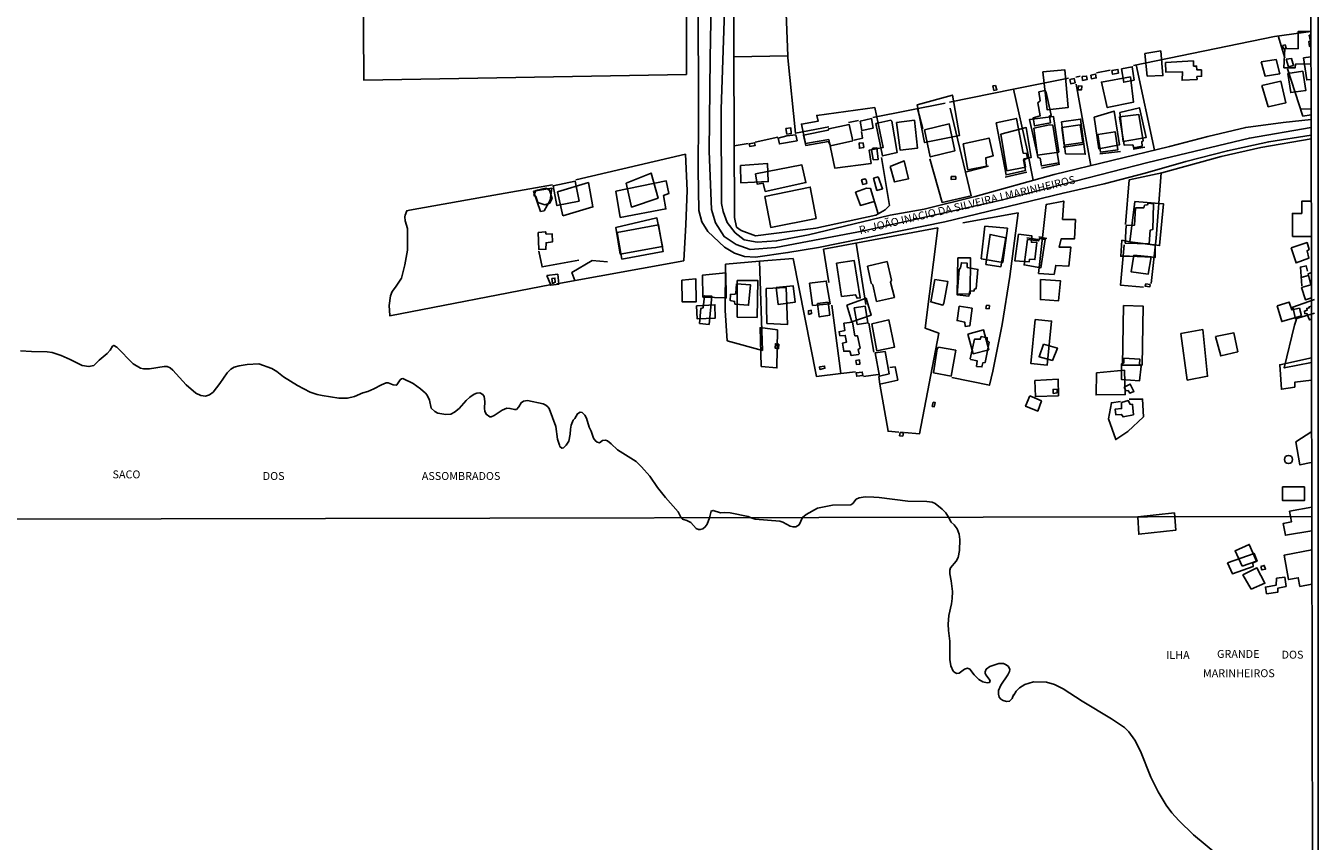
# Model space of a CAD drawing. Units: millimetres. Extents: x 175871 to 178291, y 1679812 to 1682591.
# Drawn here: x 177882 to 178291, y 1680269 to 1680526 of the extents above; entities that cross this region are included whole.
import ezdxf
from ezdxf.enums import TextEntityAlignment as Align

# ---------------------------------------------------------------- set-up
doc = ezdxf.new("R2010")
doc.units = ezdxf.units.MM
for name, color, linetype in [('EDIFICACAO_REFERENCIAL', 30, 'Continuous'), ('IMAGEM', 7, 'Continuous'), ('V-EDIFICACAO', 7, 'Continuous'), ('V-EIXO_DE_LOGRADOURO', 3, 'Continuous'), ('V-LOTE', 1, 'Continuous'), ('V-NOME_DOS_LOGRADOUROS', 7, 'Continuous'), ('V-QUADRA', 5, 'Continuous'), ('V-RIO', 71, 'Continuous'), ('V-TESTADA', 155, 'Continuous'), ('X-LIMITE_1000', 7, 'Continuous'), ('X-LIMITE_5000', 7, 'Continuous')]:
    doc.layers.add(name, color=color, linetype=linetype)
picture_1 = doc.add_image_def('image1.jpg', size_in_pixel=(4032, 4631))

msp = doc.modelspace()

# ---------------------------------------------------------------- linework, layer by layer
at = {"layer": 'EDIFICACAO_REFERENCIAL'}
for points in [[(178288.25, 1680514.44), (178288.25, 1680514.44), (178283.37, 1680514.3), (178283.27, 1680513.2), (178279.7, 1680513.2), (178279.97, 1680519.31), (178284.18, 1680519.17), (178284.23, 1680524.67), (178288.24, 1680524.63)], [(178288.36, 1680459.78), (178282.43, 1680459.85), (178282.41, 1680467.12), (178285.34, 1680467.13), (178285.33, 1680470.97), (178288.34, 1680470.98)], [(178289.33, 1680439.93), (178282.48, 1680437.52), (178283.34, 1680433.78), (178289.33, 1680435.62)], [(178288.45, 1680421.48), (178278.38, 1680419.25), (178278.91, 1680411.5), (178283.2, 1680412.19)], [(178283.2, 1680412.19), (178283.15, 1680413.74), (178288.46, 1680414.42)], [(178288.49, 1680398.18), (178283.52, 1680394.86), (178284.75, 1680387.57), (178288.33, 1680388.41)], [(178288.53, 1680374.19), (178281.51, 1680372.96), (178282.1, 1680369.59), (178279.48, 1680369.09), (178280.2, 1680365.34), (178288.55, 1680366.8)], [(178245.12, 1680372.46), (178245.5, 1680366.96), (178233.83, 1680365.65), (178233.5, 1680371.15), (178245.12, 1680372.46)], [(178288.56, 1680360.72), (178279.74, 1680359.04), (178281.21, 1680351.35), (178284.24, 1680351.93), (178284.76, 1680349.2), (178288.58, 1680349.93)]]:
    msp.add_lwpolyline(points, dxfattribs=at)
for points in [[(178235.79, 1680517.65), (178236.5, 1680510.55), (178241.46, 1680510.7), (178240.76, 1680518.5), (178235.79, 1680517.65)], [(178203.53, 1680511.94), (178210.42, 1680512.54), (178211.54, 1680500.65), (178204.9, 1680499.86)], [(178251.12, 1680515.37), (178242.31, 1680514.8), (178242.39, 1680511.74), (178247.63, 1680511.9), (178247.55, 1680509.25), (178252.27, 1680509.47), (178252.27, 1680509.47), (178252.21, 1680510.38), (178253.69, 1680510.5), (178253.66, 1680512.47), (178252.21, 1680512.47), (178252.13, 1680513.68), (178251.17, 1680513.68)], [(178272.53, 1680515.06), (178273.75, 1680510.54), (178278.37, 1680511.3), (178277.24, 1680515.82)], [(178285.66, 1680512.09), (178280.95, 1680511.31), (178281.89, 1680505.33), (178286.61, 1680505.96), (178285.66, 1680512.09)], [(178231.2, 1680510.3), (178232.15, 1680502.29), (178223.86, 1680500.57), (178222.05, 1680508.67)], [(178272.71, 1680507.56), (178274.76, 1680500.84), (178280.34, 1680502.09), (178278.75, 1680508.92)], [(178163.79, 1680501.48), (178166.16, 1680489.53), (178177.14, 1680491.75), (178174.92, 1680504.54)], [(178135.9, 1680490.45), (178128.56, 1680489.22), (178127.23, 1680495.36), (178132.48, 1680496.25), (178132.08, 1680498.09), (178150.37, 1680500.56), (178153.02, 1680487.95), (178148.59, 1680487.08), (178149.21, 1680482.95), (178137.74, 1680481.43)], [(178227.8, 1680499.03), (178234.06, 1680500.55), (178236.14, 1680491.1), (178228.91, 1680489.85)], [(178208.57, 1680486.47), (178201.86, 1680485.49), (178199.25, 1680496.77), (178206.93, 1680497.75)], [(178209.39, 1680496.12), (178215.44, 1680496.94), (178216.91, 1680485.81), (178210.7, 1680485.98)], [(178219.69, 1680497.57), (178221.19, 1680487.58), (178227.74, 1680488.76), (178226.03, 1680499.5)], [(178190.21, 1680492.17), (178192.16, 1680480.63), (178198, 1680481.74), (178197.58, 1680484.39), (178199.8, 1680484.8), (178198.27, 1680494.25)], [(178155.22, 1680481.96), (178156.59, 1680477.09), (178161.07, 1680478.06), (178159.71, 1680483.72)], [(178071.83, 1680476.65), (178073.52, 1680469.13), (178081.94, 1680471.98), (178079.74, 1680479.88)], [(178107.94, 1680482.28), (178116.55, 1680482.87), (178116.75, 1680477.17), (178108.06, 1680476.8)], [(178042.58, 1680474.18), (178048.33, 1680475.09), (178047.83, 1680471.26), (178045.91, 1680467.93), (178044.8, 1680467.73)], [(178051.83, 1680466.35), (178050.17, 1680473.9), (178059.91, 1680476.85), (178061.32, 1680469.16)], [(178202.11, 1680448.17), (178207.07, 1680447.84), (178207.07, 1680447.84), (178207.62, 1680450.7), (178211.72, 1680450.42), (178212.36, 1680456.5), (178208.72, 1680456.42), (178209.27, 1680459.08), (178213.51, 1680459.07), (178213.84, 1680465.17), (178209.78, 1680465.24), (178210.14, 1680471.03), (178204.6, 1680469.95)], [(178232.59, 1680470.84), (178241.63, 1680470.16), (178240.42, 1680456.95), (178230.97, 1680458.16)], [(178069.97, 1680454.22), (178083.28, 1680456.69), (178081.53, 1680465.69), (178068.52, 1680462.65)], [(178183.98, 1680452.75), (178190.84, 1680451.64), (178192.32, 1680462.43), (178185.2, 1680463.04)], [(178195.87, 1680460.59), (178194.65, 1680452.13), (178199.18, 1680451.77), (178199.31, 1680452.62), (178201.02, 1680452.5), (178201.64, 1680457.9), (178199.92, 1680458.02), (178200.04, 1680459.98)], [(178228.5, 1680458.61), (178228.12, 1680453.57), (178230.87, 1680453.57), (178238.13, 1680453.27), (178239.05, 1680453.19), (178239.05, 1680457.12), (178230.97, 1680458.16), (178228.5, 1680458.61)], [(178176.68, 1680453.12), (178176.46, 1680441.61), (178180.52, 1680441.68), (178180.67, 1680453.05)], [(178046.73, 1680447.52), (178050.22, 1680447.88), (178050.59, 1680444.76), (178048.02, 1680444.4)], [(178096.01, 1680440.65), (178103.46, 1680440.41), (178103.28, 1680448.34), (178103.28, 1680448.34), (178096, 1680447.6)], [(178089.46, 1680446.06), (178089.58, 1680439.15), (178093.91, 1680439.15), (178093.85, 1680446.42)], [(178106.94, 1680445.94), (178106.94, 1680434.33), (178113.21, 1680434.25), (178113.42, 1680445.93)], [(178116.25, 1680432.26), (178116.1, 1680443.37), (178122.39, 1680443.66), (178122.83, 1680432.04)], [(178202.75, 1680446.25), (178209.13, 1680445.76), (178208.51, 1680439.5), (178202.75, 1680439.87)], [(178132.29, 1680438.68), (178132.88, 1680434.38), (178136.17, 1680434.97), (178135.66, 1680439.02)], [(178141.6, 1680438.13), (178147.65, 1680440.3), (178149.22, 1680434.93), (178143.1, 1680432.84)], [(178094.09, 1680437.94), (178094.28, 1680433.76), (178099.96, 1680434.03), (178099.87, 1680438.26)], [(178228.69, 1680419.14), (178234.87, 1680419.14), (178235.2, 1680437.83), (178229.02, 1680438)], [(178114.5, 1680418.67), (178119.5, 1680418.26), (178119.64, 1680430.28), (178114.23, 1680431.09)], [(178179.86, 1680428.94), (178184.77, 1680430.29), (178186.42, 1680423.99), (178181.52, 1680422.75)], [(178201.12, 1680433.6), (178199.75, 1680419.65), (178204.93, 1680419.14), (178206.3, 1680433.1)], [(178247.08, 1680429.19), (178249.16, 1680414.44), (178255.57, 1680415.64), (178254.08, 1680430.38)], [(178258.1, 1680428.15), (178263.91, 1680429.34), (178265.1, 1680423.38), (178259.74, 1680422.04)], [(178201.02, 1680414.31), (178201.15, 1680409.21), (178208.42, 1680409.47), (178208.39, 1680414.67)], [(178220.49, 1680416.69), (178220.36, 1680409.74), (178229.55, 1680409.86), (178229.3, 1680417.55)], [(178199.37, 1680409.49), (178198.09, 1680406.15), (178201.91, 1680404.62), (178203.06, 1680407.81)], [(178279.28, 1680380.64), (178286.2, 1680380.64), (178286.2, 1680376.34), (178279.28, 1680376.34)], [(178266.54, 1680355.6), (178264.3, 1680360.42), (178268.76, 1680362.45), (178271.09, 1680357.13)], [(178269.34, 1680348.26), (178266.73, 1680352.8), (178271.18, 1680355.02), (178273.69, 1680350.19)]]:
    msp.add_lwpolyline(points, close=True, dxfattribs=at)
msp.add_circle((178281.15, 1680389.32), 1.3, dxfattribs=at)
at = {"layer": 'V-EDIFICACAO'}
for points in [[(178279.28, 1680520.17), (178279.56, 1680519.2), (178280.44, 1680519.37), (178280.08, 1680520.41), (178279.28, 1680520.17)], [(178280.44, 1680515.85), (178281.12, 1680513.48), (178282.76, 1680513.89), (178282.09, 1680516.12), (178280.44, 1680515.85)], [(178225.36, 1680512.29), (178225.55, 1680511.14), (178227.39, 1680511.47), (178227.22, 1680512.63), (178225.36, 1680512.29)], [(178228.36, 1680512.86), (178229.09, 1680508.62), (178232.37, 1680509.29), (178231.76, 1680513.5), (178228.36, 1680512.86)], [(178212.05, 1680509.49), (178212.35, 1680508.11), (178213.73, 1680508.4), (178213.47, 1680509.74), (178212.05, 1680509.49)], [(178215.92, 1680510.36), (178216.09, 1680509.16), (178217.5, 1680509.42), (178217.35, 1680510.53), (178215.92, 1680510.36)], [(178218.7, 1680510.87), (178218.89, 1680509.71), (178220.41, 1680509.97), (178220.21, 1680511.19), (178218.7, 1680510.87)], [(178188.55, 1680507.61), (178187.75, 1680507.41), (178188.07, 1680506.03), (178188.99, 1680506.23), (178188.55, 1680507.61)], [(178204.23, 1680505.98), (178202.27, 1680505.54), (178202.71, 1680502.75), (178201.95, 1680502.09), (178202.64, 1680497.94), (178200.51, 1680497.31), (178200.93, 1680494.77), (178205.93, 1680495.71), (178205.62, 1680497.89), (178206.16, 1680498.18), (178204.62, 1680505.4), (178204.23, 1680505.98)], [(178214.72, 1680506.17), (178214.81, 1680507.47), (178215.86, 1680507.37), (178215.76, 1680506.2), (178214.72, 1680506.17)], [(178145.77, 1680496.27), (178146.29, 1680493.39), (178149.89, 1680494.11), (178149.4, 1680497.1), (178145.77, 1680496.27)], [(178150.78, 1680495.54), (178152.84, 1680485.31), (178157.46, 1680486.36), (178155.77, 1680496.26), (178155.47, 1680496.6), (178150.78, 1680495.54)], [(178157.28, 1680495.9), (178158.41, 1680487.13), (178163.92, 1680487.8), (178162.93, 1680496.59), (178157.28, 1680495.9)], [(178188.81, 1680495.72), (178191.9, 1680479.27), (178197.99, 1680480.64), (178197.41, 1680484.07), (178198.68, 1680484.62), (178198.36, 1680486.07), (178197.34, 1680486.15), (178195.15, 1680497.17), (178188.81, 1680495.72)], [(178227.75, 1680497.63), (178229.19, 1680488.72), (178231.92, 1680488.82), (178232.32, 1680487.83), (178234.87, 1680488.35), (178234.78, 1680489.77), (178235.2, 1680490.12), (178233.84, 1680498.42), (178227.75, 1680497.63)], [(178122.66, 1680491.69), (178119.89, 1680490.95), (178120.28, 1680489.11), (178125.87, 1680490.11), (178125.44, 1680491.95), (178122.66, 1680491.69)], [(178122.27, 1680494.02), (178122.63, 1680492.2), (178123.99, 1680492.38), (178123.86, 1680494.22), (178122.27, 1680494.02)], [(178127.9, 1680491.86), (178128.58, 1680488.6), (178135.78, 1680489.87), (178136.36, 1680488.47), (178143.43, 1680490.11), (178142.33, 1680495.21), (178135.83, 1680493.9), (178135.69, 1680493.49), (178127.9, 1680491.86)], [(178166.07, 1680493.6), (178167.94, 1680484.99), (178175.75, 1680486.94), (178173.96, 1680495.4), (178166.07, 1680493.6)], [(178200.64, 1680494.06), (178201.98, 1680484.83), (178202.64, 1680484.57), (178203.07, 1680482.15), (178208.6, 1680483.08), (178206.66, 1680495.03), (178205.64, 1680495.15), (178200.64, 1680494.06)], [(178209.49, 1680494.32), (178210.29, 1680488.73), (178216.16, 1680489.5), (178215.27, 1680495.14), (178209.49, 1680494.32)], [(178220.94, 1680492.04), (178221.74, 1680486.53), (178227.22, 1680487.23), (178226.36, 1680492.96), (178220.94, 1680492.04)], [(178110.73, 1680489.09), (178110.87, 1680488.28), (178112.57, 1680488.56), (178112.43, 1680489.46), (178110.73, 1680489.09)], [(178145.43, 1680489.39), (178145.55, 1680487.71), (178146.93, 1680488), (178146.77, 1680489.38), (178145.43, 1680489.39)], [(178149.84, 1680487.76), (178149.34, 1680487.35), (178149.93, 1680484.1), (178151.51, 1680484.22), (178151.03, 1680487.86), (178149.84, 1680487.76)], [(178178.35, 1680489.1), (178179.83, 1680480.9), (178185.75, 1680482.08), (178185.48, 1680484.66), (178187.87, 1680485.35), (178186.52, 1680490.93), (178178.35, 1680489.1)], [(178112.68, 1680479.66), (178113.22, 1680476.4), (178115.18, 1680476.66), (178115.81, 1680474.09), (178128.66, 1680476.88), (178127.37, 1680482.45), (178112.68, 1680479.66)], [(178043.3, 1680474.36), (178042.69, 1680472.81), (178043.29, 1680472.45), (178043.87, 1680470.57), (178046.09, 1680469.8), (178047.66, 1680470.31), (178048.47, 1680471.81), (178047.64, 1680474.51), (178046.39, 1680475.1), (178043.3, 1680474.36)], [(178048.73, 1680475.85), (178049.93, 1680469.58), (178056.94, 1680471.03), (178055.73, 1680477.29), (178048.73, 1680475.85)], [(178068.61, 1680474.19), (178069.96, 1680465.87), (178084.37, 1680468.52), (178083.65, 1680472.83), (178085.28, 1680473.37), (178084.5, 1680477.37), (178068.61, 1680474.19)], [(178115.62, 1680472.51), (178117.51, 1680462.67), (178131.86, 1680465.56), (178130.01, 1680475.45), (178115.62, 1680472.51)], [(178147.63, 1680477.74), (178147.27, 1680478.05), (178146.25, 1680477.71), (178146.67, 1680476.29), (178147.84, 1680476.59), (178147.63, 1680477.74)], [(178151.48, 1680478.72), (178150.02, 1680478.25), (178151.06, 1680474.37), (178152.89, 1680474.9), (178151.48, 1680478.72)], [(178174.52, 1680478.77), (178174.52, 1680477.86), (178176.03, 1680477.95), (178176, 1680478.77), (178174.52, 1680478.77)], [(178232.83, 1680468.88), (178232.5, 1680463.41), (178229.89, 1680463.26), (178229.57, 1680457.73), (178237.13, 1680457.49), (178237.4, 1680461.78), (178238.26, 1680462.01), (178238.51, 1680470.19), (178236.82, 1680470.34), (178236.59, 1680469.83), (178235.66, 1680469.72), (178235.44, 1680468.91), (178232.83, 1680468.88)], [(178069.01, 1680461.1), (178070.49, 1680452.66), (178083.57, 1680455.08), (178082.07, 1680463.51), (178069.01, 1680461.1)], [(178043.97, 1680461.12), (178044.24, 1680455.7), (178046.48, 1680455.77), (178046.53, 1680457.87), (178048.6, 1680458.15), (178048.45, 1680460.62), (178046.55, 1680460.59), (178046.35, 1680461.3), (178043.97, 1680461.12)], [(178185.48, 1680450.94), (178190.27, 1680450.27), (178191.83, 1680459.43), (178186.82, 1680460.48), (178185.48, 1680450.94)], [(178198.69, 1680458.83), (178197.57, 1680450.81), (178202.9, 1680449.92), (178204.3, 1680458.88), (178202.5, 1680459.21), (178202.18, 1680458.42), (178198.69, 1680458.83)], [(178282.04, 1680456.24), (178283.55, 1680451.45), (178287.56, 1680452.96), (178287.03, 1680455.3), (178287.69, 1680455.75), (178287.05, 1680457.9), (178282.04, 1680456.24)], [(178138.32, 1680451.4), (178139.92, 1680440.87), (178144.34, 1680441.41), (178144.79, 1680440.28), (178145.8, 1680440.39), (178143.91, 1680452.2), (178138.32, 1680451.4)], [(178148.1, 1680450.4), (178149.22, 1680445.04), (178149.76, 1680444.49), (178150.98, 1680439.3), (178156.6, 1680440.5), (178155.33, 1680445.38), (178155.74, 1680445.99), (178154.31, 1680451.89), (178148.1, 1680450.4)], [(178179.57, 1680450.01), (178179.56, 1680451.4), (178177.78, 1680451.53), (178177.54, 1680449.88), (178177.07, 1680449.38), (178176.43, 1680441.41), (178180.14, 1680440.96), (178180.4, 1680442.62), (178181.72, 1680442.56), (178181.92, 1680443.21), (178182.4, 1680443.33), (178183.01, 1680449.42), (178179.57, 1680450.01)], [(178232.29, 1680453.93), (178231.46, 1680448.61), (178236.78, 1680447.91), (178237.71, 1680453.42), (178232.29, 1680453.93)], [(178048.29, 1680446.57), (178048.52, 1680444.99), (178049.44, 1680445.36), (178049.29, 1680446.69), (178048.29, 1680446.57)], [(178106.7, 1680444.82), (178106.53, 1680441.93), (178106.27, 1680441.6), (178104.8, 1680441.52), (178104.72, 1680439.57), (178106.1, 1680439.31), (178106.2, 1680438.47), (178110.52, 1680438.09), (178111.1, 1680444.56), (178106.7, 1680444.82)], [(178119.27, 1680443.69), (178119.85, 1680438.34), (178125.23, 1680439.02), (178124.66, 1680444.2), (178119.27, 1680443.69)], [(178129.75, 1680445.07), (178130.75, 1680438.01), (178136.29, 1680438.53), (178135.07, 1680445.73), (178129.75, 1680445.07)], [(178169.34, 1680446.2), (178168.12, 1680439.15), (178171.92, 1680438.11), (178172.27, 1680438.77), (178173.46, 1680445.62), (178169.34, 1680446.2)], [(178236.12, 1680444.87), (178235.84, 1680444.1), (178237.31, 1680443.88), (178237.42, 1680444.63), (178236.12, 1680444.87)], [(178096.2, 1680437.26), (178095.38, 1680437.04), (178095.03, 1680432.34), (178098.05, 1680432.01), (178098.95, 1680440.91), (178096.54, 1680441.08), (178096.2, 1680437.26)], [(178277.53, 1680437.91), (178279.04, 1680432.94), (178285.22, 1680434.71), (178284.61, 1680437.14), (178282.23, 1680436.58), (178281.41, 1680439.06), (178277.53, 1680437.91)], [(178129.5, 1680435.12), (178129.44, 1680436.33), (178130.31, 1680436.5), (178130.42, 1680435.46)], [(178143.92, 1680437.31), (178144.85, 1680432.01), (178148.22, 1680432.54), (178147.39, 1680437.76), (178143.92, 1680437.31)], [(178177.06, 1680437.79), (178176.43, 1680433.24), (178178.84, 1680432.78), (178179.02, 1680431.37), (178180.42, 1680431.54), (178181.13, 1680437.12), (178177.06, 1680437.79)], [(178185.71, 1680438.07), (178185.55, 1680437.06), (178186.54, 1680436.99), (178186.62, 1680437.95), (178185.71, 1680438.07)], [(178140.63, 1680432.45), (178140.93, 1680430.07), (178139.12, 1680429.68), (178139.36, 1680428.42), (178141.05, 1680428.52), (178141.48, 1680426.46), (178140.18, 1680426.06), (178140.59, 1680423.52), (178142.57, 1680423.55), (178142.94, 1680422.23), (178145.21, 1680422.48), (178145.42, 1680422.77), (178145.2, 1680424.13), (178145.83, 1680424.53), (178144.93, 1680428.42), (178144.14, 1680428.44), (178143.36, 1680432.76), (178140.63, 1680432.45)], [(178149.48, 1680432.25), (178151.05, 1680423.7), (178156.63, 1680424.79), (178154.89, 1680433.47), (178149.48, 1680432.25)], [(178184.05, 1680428.16), (178183.75, 1680427.31), (178181.96, 1680427.39), (178180.56, 1680421.15), (178180.74, 1680420.88), (178182.8, 1680420.46), (178182.57, 1680418.74), (178184.26, 1680418.56), (178184.55, 1680419.85), (178185.28, 1680419.97), (178186.56, 1680426.39), (178185.93, 1680426.81), (178185.97, 1680427.78), (178184.05, 1680428.16)], [(178119.99, 1680424.33), (178118.89, 1680424.56), (178119.01, 1680425.89), (178120.05, 1680425.77), (178119.99, 1680424.33)], [(178150.57, 1680423.01), (178151.94, 1680415.64), (178155, 1680416.42), (178153.69, 1680423.45), (178150.57, 1680423.01)], [(178170.52, 1680424.79), (178170.17, 1680424.25), (178168.98, 1680416.76), (178174.51, 1680415.67), (178175.97, 1680423.84), (178170.52, 1680424.79)], [(178203.75, 1680425.74), (178202.33, 1680421.78), (178206.57, 1680420.63), (178208.11, 1680424.52), (178203.75, 1680425.74)], [(178132.95, 1680418.59), (178133.09, 1680417.81), (178134.66, 1680418.17), (178134.53, 1680418.86), (178132.95, 1680418.59)], [(178144.45, 1680420.58), (178144.66, 1680419.32), (178145.65, 1680419.4), (178145.56, 1680420.78), (178144.45, 1680420.58)], [(178229.16, 1680421.32), (178229.08, 1680419.86), (178228.42, 1680419.52), (178228.39, 1680414.59), (178234.07, 1680414.23), (178234.55, 1680418.82), (178234.08, 1680419.41), (178234.16, 1680421.05), (178229.16, 1680421.32)], [(178144.57, 1680416.71), (178144.7, 1680415.65), (178146.62, 1680415.84), (178146.45, 1680416.93), (178144.57, 1680416.71)], [(178206.83, 1680410.19), (178206.77, 1680411.46), (178208.04, 1680411.52), (178208.04, 1680410.42), (178206.83, 1680410.19)], [(178229.19, 1680412.23), (178229.71, 1680411.06), (178230.45, 1680411.12), (178231.05, 1680410.24), (178232.31, 1680410.82), (178231.15, 1680413.15), (178229.19, 1680412.23)], [(178168.85, 1680407.48), (178168.57, 1680406.08), (178169.19, 1680405.99), (178169.52, 1680407.29), (178168.85, 1680407.48)], [(178228.33, 1680407.38), (178228.43, 1680405.39), (178226.41, 1680405.24), (178226.58, 1680403.48), (178228.43, 1680403.58), (178228.89, 1680402.78), (178232.15, 1680403.47), (178231.88, 1680406.7), (178231.07, 1680406.78), (178230.51, 1680407.95), (178228.33, 1680407.38)], [(178158.19, 1680396.79), (178158.47, 1680397.88), (178159.45, 1680397.83), (178159.22, 1680396.73), (178158.19, 1680396.79)], [(178261.92, 1680356.61), (178263.42, 1680353.2), (178270, 1680355.49), (178269.9, 1680356.64), (178271.24, 1680357.19), (178270.29, 1680359.61), (178261.92, 1680356.61)], [(178272.42, 1680355.49), (178272.74, 1680354.41), (178273.89, 1680354.66), (178273.48, 1680355.81), (178272.42, 1680355.49)], [(178277.34, 1680351.82), (178277.28, 1680349.59), (178273.86, 1680348.98), (178274.24, 1680346.85), (178277.82, 1680347.39), (178277.79, 1680348.66), (178280.37, 1680349.18), (178279.96, 1680352.11), (178277.34, 1680351.82)]]:
    msp.add_lwpolyline(points, close=True, dxfattribs=at)
for points in [[(178288.25, 1680520.02), (178287.78, 1680519.95), (178287.59, 1680521.48), (178288.08, 1680521.55), (178287.69, 1680523.45), (178288.24, 1680523.5)], [(178288.27, 1680509.43), (178286.91, 1680509.32), (178285.93, 1680516.3), (178288.25, 1680516.67)], [(178288.4, 1680440.41), (178286.52, 1680439.8), (178285.3, 1680443.65), (178288.19, 1680444.59), (178287.39, 1680448.06), (178288.38, 1680448.4)], [(178288.46, 1680433.63), (178287.79, 1680433.45), (178286.98, 1680435.43), (178286.36, 1680435.4), (178286.17, 1680436.25), (178287.08, 1680436.54), (178286.91, 1680437.09), (178287.69, 1680437.29), (178287.63, 1680437.56), (178288.4, 1680437.77)]]:
    msp.add_lwpolyline(points, dxfattribs=at)
at = {"layer": 'V-EIXO_DE_LOGRADOURO'}
msp.add_lwpolyline([(178288.3, 1680494.28), (178268.78, 1680490.94), (178236.71, 1680483.19), (178190.79, 1680471.38), (178146.93, 1680461.63), (178119.16, 1680456.36), (178111.05, 1680455.76), (178106.63, 1680457.27), (178102.76, 1680459.82), (178100.1, 1680464.18), (178098.77, 1680468.41), (178098.04, 1680486.82), (178098.34, 1680516.18), (178098.88, 1680545.42), (178098.76, 1680602.82), (178098.54, 1680623.41), (178098.49, 1680627.82), (178098.46, 1680630.37), (178098.57, 1680633.42), (178099.49, 1680658.76), (178099.55, 1680686.91), (178096.95, 1680714.21), (178096.05, 1680731.19)], dxfattribs=at)
at = {"layer": 'V-LOTE'}
for points in [[(178038.05, 1680623.85), (177988.2, 1680624.4), (177988.97, 1680509.22), (178090.88, 1680511.06)], [(178090.88, 1680511.06), (178090.84, 1680623.26)], [(178105.75, 1680554.17), (178121.49, 1680554.71), (178122.88, 1680516.96)], [(178105.73, 1680542.56), (178106.03, 1680465.85), (178106.7, 1680462.82), (178108.21, 1680461.73), (178112.75, 1680460.04), (178131.8, 1680462.46), (178150.71, 1680466.61)], [(178232.14, 1680513.92), (178276.78, 1680523.06), (178288.25, 1680524.67)], [(178277.86, 1680523.25), (178280.04, 1680516.31)], [(178105.84, 1680516.67), (178122.88, 1680516.96)], [(178122.88, 1680516.96), (178122.9, 1680516.3), (178125.38, 1680492.45), (178135.84, 1680494.51)], [(178220.46, 1680511.62), (178224.76, 1680512.4)], [(178233.04, 1680514.1), (178238.8, 1680487.14)], [(178280.89, 1680512.8), (178285.71, 1680497.9), (178285.71, 1680497.9)], [(178194.27, 1680506.4), (178211.6, 1680509.89)], [(178213.9, 1680510.19), (178215.29, 1680510.56)], [(178218.66, 1680482.24), (178214.06, 1680507.97)], [(178173.97, 1680502.32), (178194.27, 1680506.4)], [(178194.27, 1680506.4), (178198.52, 1680487.26), (178200.47, 1680477.6)], [(178149.76, 1680497.48), (178172.63, 1680502.02)], [(178163.88, 1680500.28), (178165.58, 1680493.82)], [(178180.87, 1680472.7), (178174.18, 1680500.4)], [(178285.07, 1680500.15), (178288.29, 1680500.09)], [(178142.07, 1680495.84), (178145.28, 1680496.45)], [(178285.71, 1680497.9), (178288.29, 1680498.32)], [(178146.19, 1680493.06), (178146.55, 1680490.94), (178143.89, 1680490.33)], [(178110.4, 1680489.27), (178105.95, 1680488.49)], [(178119.75, 1680491.24), (178112.64, 1680489.7)], [(178230.83, 1680477.7), (178241.11, 1680480), (178259.93, 1680485.09), (178272.42, 1680487.97), (178288.31, 1680490.71)], [(178055.97, 1680477.78), (178090.63, 1680485.86)], [(178090.63, 1680485.86), (178091.1, 1680474.35), (178090.65, 1680463.64)], [(178155.1, 1680469.67), (178152.58, 1680484.84)], [(178167.83, 1680484.41), (178171.7, 1680470.61)], [(178237.75, 1680444.98), (178239.38, 1680459.27), (178240.94, 1680479.96)], [(178048.25, 1680444.62), (177997.12, 1680434.75), (177997.12, 1680434.86), (177996.93, 1680438.01), (177997.39, 1680441.1), (177997.83, 1680442.41), (177998.97, 1680443.75), (178000.82, 1680446.64), (178001.88, 1680450.91), (178002.76, 1680455.54), (178002.68, 1680462.36), (178001.97, 1680464.79), (178001.92, 1680466.02), (178001.97, 1680466.58), (178002.47, 1680467.94), (178003.38, 1680468.12), (178026.4, 1680472.21), (178048.53, 1680476.14)], [(178151.46, 1680467.03), (178149.05, 1680475.03), (178147.75, 1680475.06), (178144.33, 1680473.82), (178145.84, 1680469.67), (178150.23, 1680470.91)], [(178230.83, 1680477.7), (178229.64, 1680463.63)], [(178171.7, 1680470.61), (178180.87, 1680472.7)], [(178150.71, 1680466.61), (178151.46, 1680467.03)], [(178151.46, 1680467.03), (178153.7, 1680468.27)], [(178153.7, 1680468.27), (178155.1, 1680469.67)], [(178195.77, 1680467.28), (178193.05, 1680447.18), (178190.66, 1680432.01), (178187.67, 1680417.27), (178186.61, 1680412.76), (178174.75, 1680415.24)], [(178178.28, 1680464.14), (178195.77, 1680467.28)], [(178090.65, 1680463.64), (178090.05, 1680452.09)], [(178170.36, 1680462.6), (178134.21, 1680455.85)], [(178159.83, 1680397.88), (178164.49, 1680397.4), (178170.63, 1680429.27), (178166.36, 1680430.81), (178170.36, 1680462.6)], [(178056.9, 1680452.32), (178045.28, 1680450.2), (178044.25, 1680455.16)], [(178134.21, 1680455.85), (178135.84, 1680445.32)], [(178147.62, 1680438.27), (178144.49, 1680457.75)], [(178229.22, 1680457.15), (178228.04, 1680444.47), (178235.33, 1680443.83)], [(178090.05, 1680452.09), (178049.91, 1680444.84)], [(178055.61, 1680445.87), (178054.66, 1680448.44), (178061.07, 1680452.2), (178065.97, 1680451.83)], [(178103.21, 1680451.09), (178103.16, 1680436.39), (178103.8, 1680426.85), (178114.87, 1680423.82), (178113.94, 1680451.97)], [(178103.21, 1680451.09), (178113.94, 1680451.97)], [(178113.94, 1680451.97), (178124.6, 1680452.84)], [(178124.6, 1680452.84), (178124.62, 1680452.84)], [(178124.6, 1680452.84), (178132, 1680415.55), (178139.64, 1680416.48)], [(178285.38, 1680444.27), (178284.9, 1680450.15), (178286.78, 1680450.51), (178287.14, 1680448.82)], [(178285.17, 1680446.88), (178287.38, 1680447.48)], [(178136.84, 1680438.15), (178139.64, 1680416.48)], [(178150.14, 1680423.29), (178148.56, 1680432.37)], [(178283.67, 1680433.65), (178283.06, 1680431.83), (178279.79, 1680418.27), (178288.44, 1680420.02)], [(178155.14, 1680418.43), (178156.83, 1680418.61), (178157.68, 1680414.43), (178151.99, 1680413.1)], [(178139.64, 1680416.48), (178144.35, 1680417.06)], [(178146.89, 1680415.55), (178151.48, 1680416.22)], [(178151.99, 1680413.1), (178151.69, 1680415.58)], [(178151.99, 1680413.1), (178154.62, 1680398.24), (178158.01, 1680398)], [(178230.82, 1680408.43), (178235.05, 1680408.43), (178235.3, 1680402.8), (178230.34, 1680398.14), (178226.56, 1680395.63), (178224.32, 1680402.17), (178225.17, 1680407.25), (178228.01, 1680407.68)]]:
    msp.add_lwpolyline(points, dxfattribs=at)
at = {"layer": 'V-QUADRA'}
for points in [[(178288.3, 1680491.86), (178274.92, 1680489.76), (178261.84, 1680486.92), (178248.76, 1680483.53), (178235.84, 1680479.84), (178222.92, 1680476.51), (178209.9, 1680473.57), (178172.57, 1680464.46), (178132.63, 1680456.38), (178122.96, 1680454.74), (178112.71, 1680453.33), (178109.18, 1680453.51), (178106.06, 1680454.52), (178102.91, 1680456.41), (178097.69, 1680461.41), (178095.78, 1680464.46), (178094.76, 1680468.09), (178094.61, 1680480.86), (178094.74, 1680496.96), (178094.48, 1680577.25)], [(178103.08, 1680537.41), (178101.87, 1680500.11), (178101.97, 1680470.24), (178102.47, 1680467.77), (178103.77, 1680464.23), (178106.3, 1680460.98), (178109.14, 1680458.8), (178113.27, 1680458.03), (178119.35, 1680458.45), (178129.44, 1680460.31), (178155.23, 1680466.54), (178165.99, 1680468.42), (178182.13, 1680472.49), (178207.15, 1680479.43), (178243.59, 1680488.28), (178255.64, 1680491.47), (178267.63, 1680494.3), (178279.44, 1680495.92), (178288.29, 1680496.77)], [(177880.45, 1680423.69), (177883.9, 1680423.42), (177888.89, 1680423.31), (177890.46, 1680423.12), (177893.3, 1680422.2), (177896.12, 1680420.96), (177899.86, 1680418.99), (177902.06, 1680418.67), (177903.58, 1680419.07), (177905.32, 1680420.75), (177907.85, 1680422.81), (177908.79, 1680423.87), (177909.53, 1680425.12), (177909.96, 1680425.36), (177910.88, 1680424.86), (177916.05, 1680419.61), (177918.34, 1680418.23), (177919.3, 1680417.97), (177921.15, 1680417.95), (177925.79, 1680418.71), (177926.75, 1680418.71), (177927.67, 1680418.3), (177928.55, 1680417.54), (177932.75, 1680412.93), (177935.86, 1680410.23), (177937.39, 1680409.57), (177938.93, 1680409.38), (177940.14, 1680409.77), (177941.28, 1680410.63), (177943.4, 1680413.29), (177945.73, 1680416.74), (177946.86, 1680417.9), (177947.97, 1680418.48), (177949.51, 1680418.91), (177952.04, 1680419.34), (177955.78, 1680419.55), (177959.84, 1680418.05), (177961.44, 1680417.17), (177963.56, 1680415.42), (177967.93, 1680412.69), (177971.95, 1680410.61), (177974.13, 1680409.89), (177975.7, 1680409.57), (177981.03, 1680408.74), (177983.78, 1680408.73), (177985.93, 1680409.22), (177988.64, 1680410.42), (177990.18, 1680410.84), (177992.13, 1680411.67), (177994.54, 1680412.95), (177996, 1680413.54), (177996.61, 1680413.57), (177998.17, 1680412.92), (177999.1, 1680412.8), (177999.37, 1680412.95), (178000.43, 1680414.45), (178000.78, 1680414.77), (178001.23, 1680414.9), (178004.5, 1680413.38), (178006.82, 1680411.67), (178008.38, 1680410.3), (178008.93, 1680409.61), (178009.67, 1680408.07), (178010.25, 1680405.58), (178011.37, 1680404.48), (178012.34, 1680404.01), (178014.83, 1680403.56), (178016.4, 1680403.69), (178017.58, 1680404.25), (178019.01, 1680405.42), (178021.25, 1680407.96), (178022.43, 1680409.05), (178023.75, 1680409.94), (178024.65, 1680410.31), (178025.6, 1680410.36), (178026.53, 1680409.83), (178026.97, 1680409.26), (178027.15, 1680407.69), (178027.04, 1680405.48), (178027.19, 1680404.56), (178027.57, 1680403.63), (178028.72, 1680402.82), (178029.19, 1680402.82), (178030.06, 1680403.2), (178032.65, 1680404.93), (178034.11, 1680405.5), (178035.07, 1680405.47), (178036.63, 1680405.1), (178037.15, 1680405.16), (178037.93, 1680405.96), (178038.6, 1680407.26), (178039.35, 1680407.77), (178040.6, 1680407.93), (178045.56, 1680406.95), (178046.48, 1680406.5), (178047.07, 1680405.99), (178047.49, 1680405.39), (178049.58, 1680399.79), (178050.12, 1680395.73), (178050.72, 1680393.81), (178050.88, 1680393.38), (178051.53, 1680392.88), (178052.03, 1680393.01), (178052.89, 1680393.81), (178053.69, 1680395.13), (178054.17, 1680397.3), (178054.2, 1680398.87), (178054.5, 1680400.15), (178055.03, 1680401.71), (178055.57, 1680402.25), (178056.42, 1680403.79), (178057.26, 1680404.25), (178057.9, 1680404.19), (178058.74, 1680403.31), (178059.25, 1680402.38), (178060.1, 1680399.54), (178060.74, 1680398.29), (178061.54, 1680396.08), (178062.03, 1680395.35), (178062.71, 1680394.82), (178063.36, 1680394.63), (178064.4, 1680395.31), (178065.28, 1680395.4), (178065.89, 1680395.22), (178067.13, 1680394.25), (178069.1, 1680392.36), (178075, 1680388.67), (178076.71, 1680387), (178079.33, 1680384.05), (178081.73, 1680380.46), (178084.3, 1680377.25), (178088.25, 1680372.76), (178089.19, 1680370.86), (178089.67, 1680370.4), (178090.98, 1680370.04), (178092.25, 1680369.34), (178093.97, 1680367.5), (178094.71, 1680367.17), (178095.22, 1680367.17), (178096.02, 1680367.39), (178096.83, 1680368.01), (178097.38, 1680368.84), (178098.19, 1680370.88), (178098.67, 1680372.99), (178099.31, 1680373.2), (178101.67, 1680372.41), (178102.94, 1680372.53), (178104.72, 1680372.41), (178110.34, 1680371.33), (178111.34, 1680370.91), (178112.58, 1680370.49), (178120.37, 1680369.82), (178121.3, 1680369.51), (178123.66, 1680368.2), (178124.58, 1680367.97), (178125.48, 1680368.03), (178126.47, 1680368.67), (178127.6, 1680370.94), (178128.7, 1680371.92), (178132.28, 1680373.96), (178137.06, 1680374.9), (178142.82, 1680375.01), (178143.42, 1680375.39), (178144.56, 1680376.77), (178145.48, 1680377.21), (178147.39, 1680377.46), (178150.11, 1680377.36), (178151.8, 1680377.3), (178160.82, 1680376.18), (178166.89, 1680376.02), (178168.59, 1680375.78), (178169.54, 1680375.36), (178171.71, 1680373.64), (178172.84, 1680372.43), (178173.67, 1680371.03), (178174.58, 1680369.44), (178175.52, 1680368.7), (178176.43, 1680367.38), (178177.05, 1680365.68), (178177.32, 1680364.03), (178177.21, 1680360.51), (178176.73, 1680358.28), (178176.11, 1680357.14), (178174.35, 1680355.09), (178174.11, 1680354.29), (178174.14, 1680353.17), (178174.56, 1680350.91), (178174.93, 1680347.56), (178174.9, 1680345.32), (178174.67, 1680343.63), (178173.82, 1680340.03), (178173.6, 1680337.22), (178173.65, 1680335.27), (178174.14, 1680331.89), (178174.14, 1680326.02), (178174.46, 1680324.1), (178175.16, 1680322.38), (178175.66, 1680321.96), (178176.38, 1680321.69), (178177.09, 1680321.75), (178178.71, 1680323.06), (178179.7, 1680323.35), (178180.45, 1680323.05), (178181.77, 1680321.27), (178183.27, 1680319.76), (178184.58, 1680319.01), (178185.95, 1680318.64), (178186.65, 1680318.75), (178186.86, 1680319.42), (178185.53, 1680321.19), (178185.31, 1680321.71), (178185.33, 1680322.15), (178185.65, 1680322.98), (178186.72, 1680323.81), (178189.62, 1680324.85), (178191.06, 1680324.85), (178191.97, 1680324.42), (178192.64, 1680323.85), (178193.07, 1680322.95), (178193.03, 1680322.28), (178192.49, 1680321.18), (178190.21, 1680317.94), (178189.46, 1680316.31), (178189.46, 1680315.13), (178189.75, 1680314.18), (178190.27, 1680313.5), (178190.98, 1680313.09), (178191.99, 1680312.75), (178192.99, 1680312.86), (178193.8, 1680313.74), (178194.25, 1680314.92), (178194.36, 1680314.83), (178195.06, 1680316.09), (178196.1, 1680317.16), (178197.78, 1680318.12), (178200.57, 1680318.99), (178204.72, 1680318.93), (178207.21, 1680318.15), (178209.99, 1680316.76), (178216, 1680312.86), (178225.21, 1680307.33), (178229.28, 1680304.57), (178230.73, 1680303.15), (178232.56, 1680300.61), (178234.36, 1680297.1), (178237.62, 1680288.9), (178239.98, 1680284.27), (178242.53, 1680280.01), (178244.32, 1680277.58), (178246.46, 1680275.14), (178251.18, 1680270.67), (178259.18, 1680263.96)]]:
    msp.add_lwpolyline(points, dxfattribs=at)
at = {"layer": 'V-RIO'}
msp.add_lwpolyline([(177880.45, 1680423.69), (177883.9, 1680423.42), (177888.89, 1680423.31), (177890.46, 1680423.12), (177893.3, 1680422.2), (177896.12, 1680420.96), (177899.86, 1680418.99), (177902.06, 1680418.67), (177903.58, 1680419.07), (177905.32, 1680420.75), (177907.85, 1680422.81), (177908.79, 1680423.87), (177909.53, 1680425.12), (177909.96, 1680425.36), (177910.88, 1680424.86), (177916.05, 1680419.61), (177918.34, 1680418.23), (177919.3, 1680417.97), (177921.15, 1680417.95), (177925.79, 1680418.71), (177926.75, 1680418.71), (177927.67, 1680418.3), (177928.55, 1680417.54), (177932.75, 1680412.93), (177935.86, 1680410.23), (177937.39, 1680409.57), (177938.93, 1680409.38), (177940.14, 1680409.77), (177941.28, 1680410.63), (177943.4, 1680413.29), (177945.73, 1680416.74), (177946.86, 1680417.9), (177947.97, 1680418.48), (177949.51, 1680418.91), (177952.04, 1680419.34), (177955.78, 1680419.55), (177959.84, 1680418.05), (177961.44, 1680417.17), (177963.56, 1680415.42), (177967.93, 1680412.69), (177971.95, 1680410.61), (177974.13, 1680409.89), (177975.7, 1680409.57), (177981.03, 1680408.74), (177983.78, 1680408.73), (177985.93, 1680409.22), (177988.64, 1680410.42), (177990.18, 1680410.84), (177992.13, 1680411.67), (177994.54, 1680412.95), (177996, 1680413.54), (177996.61, 1680413.57), (177998.17, 1680412.92), (177999.1, 1680412.8), (177999.37, 1680412.95), (178000.43, 1680414.45), (178000.78, 1680414.77), (178001.23, 1680414.9), (178004.5, 1680413.38), (178006.82, 1680411.67), (178008.38, 1680410.3), (178008.93, 1680409.61), (178009.67, 1680408.07), (178010.25, 1680405.58), (178011.37, 1680404.48), (178012.34, 1680404.01), (178014.83, 1680403.56), (178016.4, 1680403.69), (178017.58, 1680404.25), (178019.01, 1680405.42), (178021.25, 1680407.96), (178022.43, 1680409.05), (178023.75, 1680409.94), (178024.65, 1680410.31), (178025.6, 1680410.36), (178026.53, 1680409.83), (178026.97, 1680409.26), (178027.15, 1680407.69), (178027.04, 1680405.48), (178027.19, 1680404.56), (178027.57, 1680403.63), (178028.72, 1680402.82), (178029.19, 1680402.82), (178030.06, 1680403.2), (178032.65, 1680404.93), (178034.11, 1680405.5), (178035.07, 1680405.47), (178036.63, 1680405.1), (178037.15, 1680405.16), (178037.93, 1680405.96), (178038.6, 1680407.26), (178039.35, 1680407.77), (178040.6, 1680407.93), (178045.56, 1680406.95), (178046.48, 1680406.5), (178047.07, 1680405.99), (178047.49, 1680405.39), (178049.58, 1680399.79), (178050.12, 1680395.73), (178050.72, 1680393.81), (178050.88, 1680393.38), (178051.53, 1680392.88), (178052.03, 1680393.01), (178052.89, 1680393.81), (178053.69, 1680395.13), (178054.17, 1680397.3), (178054.2, 1680398.87), (178054.5, 1680400.15), (178055.03, 1680401.71), (178055.57, 1680402.25), (178056.42, 1680403.79), (178057.26, 1680404.25), (178057.9, 1680404.19), (178058.74, 1680403.31), (178059.25, 1680402.38), (178060.1, 1680399.54), (178060.74, 1680398.29), (178061.54, 1680396.08), (178062.03, 1680395.35), (178062.71, 1680394.82), (178063.36, 1680394.63), (178064.4, 1680395.31), (178065.28, 1680395.4), (178065.89, 1680395.22), (178067.13, 1680394.25), (178069.1, 1680392.36), (178075, 1680388.67), (178076.71, 1680387), (178079.33, 1680384.05), (178081.73, 1680380.46), (178084.3, 1680377.25), (178088.25, 1680372.76), (178089.19, 1680370.86), (178089.67, 1680370.4), (178090.98, 1680370.04), (178092.25, 1680369.34), (178093.97, 1680367.5), (178094.71, 1680367.17), (178095.22, 1680367.17), (178096.02, 1680367.39), (178096.83, 1680368.01), (178097.38, 1680368.84), (178098.19, 1680370.88), (178098.67, 1680372.99), (178099.31, 1680373.2), (178101.67, 1680372.41), (178102.94, 1680372.53), (178104.72, 1680372.41), (178110.34, 1680371.33), (178111.34, 1680370.91), (178112.58, 1680370.49), (178120.37, 1680369.82), (178121.3, 1680369.51), (178123.66, 1680368.2), (178124.58, 1680367.97), (178125.48, 1680368.03), (178126.47, 1680368.67), (178127.6, 1680370.94), (178128.7, 1680371.92), (178132.28, 1680373.96), (178137.06, 1680374.9), (178142.82, 1680375.01), (178143.42, 1680375.39), (178144.56, 1680376.77), (178145.48, 1680377.21), (178147.39, 1680377.46), (178150.11, 1680377.36), (178151.8, 1680377.3), (178160.82, 1680376.18), (178166.89, 1680376.02), (178168.59, 1680375.78), (178169.54, 1680375.36), (178171.71, 1680373.64), (178172.84, 1680372.43), (178173.67, 1680371.03), (178174.58, 1680369.44), (178175.52, 1680368.7), (178176.43, 1680367.38), (178177.05, 1680365.68), (178177.32, 1680364.03), (178177.21, 1680360.51), (178176.73, 1680358.28), (178176.11, 1680357.14), (178174.35, 1680355.09), (178174.11, 1680354.29), (178174.14, 1680353.17), (178174.56, 1680350.91), (178174.93, 1680347.56), (178174.9, 1680345.32), (178174.67, 1680343.63), (178173.82, 1680340.03), (178173.6, 1680337.22), (178173.65, 1680335.27), (178174.14, 1680331.89), (178174.14, 1680326.02), (178174.46, 1680324.1), (178175.16, 1680322.38), (178175.66, 1680321.96), (178176.38, 1680321.69), (178177.09, 1680321.75), (178178.71, 1680323.06), (178179.7, 1680323.35), (178180.45, 1680323.05), (178181.77, 1680321.27), (178183.27, 1680319.76), (178184.58, 1680319.01), (178185.95, 1680318.64), (178186.65, 1680318.75), (178186.86, 1680319.42), (178185.53, 1680321.19), (178185.31, 1680321.71), (178185.33, 1680322.15), (178185.65, 1680322.98), (178186.72, 1680323.81), (178189.62, 1680324.85), (178191.06, 1680324.85), (178191.97, 1680324.42), (178192.64, 1680323.85), (178193.07, 1680322.95), (178193.03, 1680322.28), (178192.49, 1680321.18), (178190.21, 1680317.94), (178189.46, 1680316.31), (178189.46, 1680315.13), (178189.75, 1680314.18), (178190.27, 1680313.5), (178190.98, 1680313.09), (178191.99, 1680312.75), (178192.99, 1680312.86), (178193.8, 1680313.74), (178194.25, 1680314.92), (178194.36, 1680314.83), (178195.06, 1680316.09), (178196.1, 1680317.16), (178197.78, 1680318.12), (178200.57, 1680318.99), (178204.72, 1680318.93), (178207.21, 1680318.15), (178209.99, 1680316.76), (178216, 1680312.86), (178225.21, 1680307.33), (178229.28, 1680304.57), (178230.73, 1680303.15), (178232.56, 1680300.61), (178234.36, 1680297.1), (178237.62, 1680288.9), (178239.98, 1680284.27), (178242.53, 1680280.01), (178244.32, 1680277.58), (178246.46, 1680275.14), (178251.18, 1680270.67), (178259.18, 1680263.96)], dxfattribs=at)
at = {"layer": 'V-TESTADA'}
for points in [[(178090.88, 1680511.06), (178090.84, 1680623.26)], [(178105.73, 1680542.56), (178106.03, 1680465.85), (178106.7, 1680462.82), (178108.21, 1680461.73), (178112.75, 1680460.04), (178131.8, 1680462.46), (178150.71, 1680466.61)], [(178285.71, 1680497.9), (178288.29, 1680498.32)], [(178209.95, 1680488.06), (178216.47, 1680488.97)], [(178230.83, 1680477.7), (178241.11, 1680480), (178259.93, 1680485.09), (178272.42, 1680487.97), (178288.31, 1680490.71)], [(178232.02, 1680487.44), (178235.73, 1680488.09)], [(178090.63, 1680485.86), (178091.1, 1680474.35), (178090.65, 1680463.64)], [(178221.49, 1680485.97), (178228.04, 1680486.72)], [(178179.38, 1680480.3), (178186.32, 1680482.03)], [(178191.6, 1680478.57), (178198.51, 1680480.2)], [(178203.11, 1680481.41), (178208.91, 1680482.65)], [(178171.7, 1680470.61), (178180.87, 1680472.7)], [(178150.71, 1680466.61), (178151.46, 1680467.03)], [(178151.46, 1680467.03), (178153.7, 1680468.27)], [(178153.7, 1680468.27), (178155.1, 1680469.67)], [(178178.28, 1680464.14), (178195.77, 1680467.28)], [(178090.65, 1680463.64), (178090.05, 1680452.09)], [(178170.36, 1680462.6), (178134.21, 1680455.85)], [(178198.43, 1680459.35), (178201.89, 1680458.86)], [(178202.27, 1680459.7), (178204.78, 1680459.24)], [(178103.21, 1680451.09), (178113.94, 1680451.97)], [(178113.94, 1680451.97), (178124.6, 1680452.84)], [(178124.6, 1680452.84), (178124.62, 1680452.84)]]:
    msp.add_lwpolyline(points, dxfattribs=at)
at = {"layer": 'X-LIMITE_1000'}
msp.add_line((178288.54, 1680371.26), (175876.15, 1680366.26), dxfattribs=at)
at = {"layer": 'X-LIMITE_5000'}
msp.add_lwpolyline([(178288.15, 1680570.79), (178288.24, 1680525.12), (178288.24, 1680523.78), (178288.25, 1680520.02), (178288.26, 1680516.96), (178288.27, 1680509.83), (178288.29, 1680500.09), (178288.29, 1680498.87), (178288.29, 1680497.33), (178288.3, 1680494.7), (178288.3, 1680492.33), (178288.39, 1680448.77), (178288.41, 1680440.77), (178288.41, 1680438.13), (178288.42, 1680433.77), (178288.45, 1680420.57), (178288.54, 1680371.26), (178288.76, 1680259.54)], dxfattribs=at)

# ---------------------------------------------------------------- texts
at = {"layer": 'V-NOME_DOS_LOGRADOUROS'}
msp.add_text('R. JOÃO INACIO DA SILVEIRA I MARINHEIROS', height=2.5, rotation=13.2931, dxfattribs=at).set_placement((178145.76, 1680460.55))
for s, p in [('SACO', (177913.9, 1680384.6)), ('DOS', (177960.42, 1680384.09)), ('ASSOMBRADOS', (178019.66, 1680384.09))]:
    msp.add_text(s, height=2.5, dxfattribs=at).set_placement(p, align=Align.MIDDLE_CENTER)
for s, p in [('ILHA', (178242.51, 1680325.44)), ('GRANDE', (178258.57, 1680325.79)), ('DOS', (178278.97, 1680325.56)), ('MARINHEIROS', (178254.12, 1680319.7))]:
    msp.add_text(s, height=2.5, dxfattribs=at).set_placement(p, align=Align.BOTTOM_LEFT)

# ---------------------------------------------------------------- referenced raster images: frames only (the image files are external)
at = {"layer": 'IMAGEM'}
image = msp.add_image(picture_1, insert=(175870.88, 1679811.99), size_in_units=(2419.65, 2779.12), dxfattribs=at)
image.dxf.flags = 7

doc.saveas('drawing.dxf')
